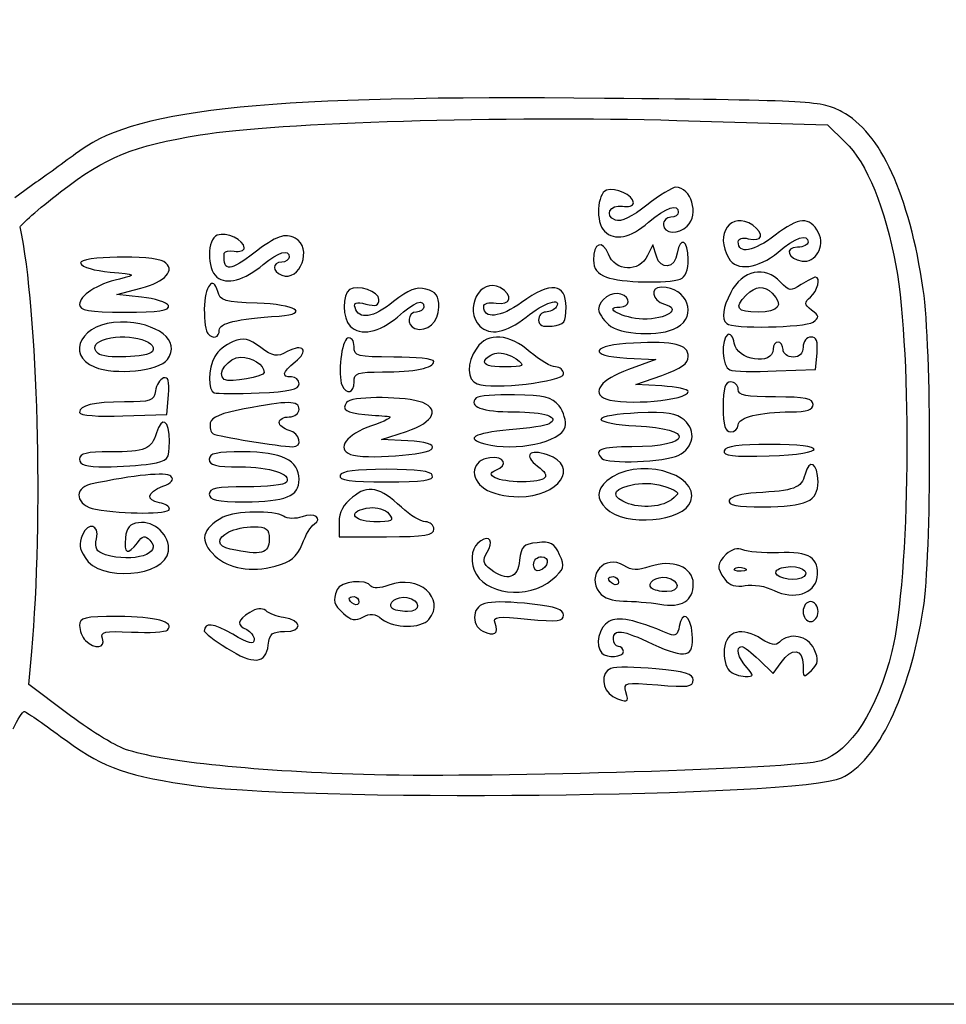
# Model space of a CAD drawing. Units: inches. Extents: x 0 to 17.5, y 0 to 8.
# Drawn here: x 4 to 6.9, y 0 to 3.1 of the extents above; entities that cross this region are included whole.
import ezdxf

# ---------------------------------------------------------------- set-up
doc = ezdxf.new("R2010")
doc.units = ezdxf.units.IN
doc.layers.get('0').update_dxf_attribs({"linetype": 'CONTINUOUS'})

msp = doc.modelspace()

# ---------------------------------------------------------------- linework, layer by layer
for p, q in [((6.0467, 2.7856), (6.5217, 2.7714)), ((6.5217, 2.7714), (6.5768, 2.718)), ((4.0268, 2.5905), (3.9591, 2.5418)), ((5.9711, 2.3939), (5.9538, 2.3593)), ((5.9822, 2.3577), (5.9711, 2.3939)), ((4.2816, 2.2366), (4.3571, 2.257)), ((4.3587, 2.2287), (4.2816, 2.2366)), ((6.484, 2.0006), (6.4887, 2.0525)), ((5.8893, 2.0368), (5.9806, 2.0321)), ((5.9806, 2.0321), (5.8941, 2.0006)), ((6.3597, 1.9959), (6.484, 2.0006)), ((5.9177, 1.9534), (5.9995, 1.9817)), ((5.9995, 1.9487), (5.9177, 1.9534)), ((4.4389, 1.859), (4.4437, 1.9204)), ((4.3005, 1.8543), (4.4389, 1.859)), ((5.1154, 1.7804), (5.194, 1.8056)), ((5.1988, 1.7757), (5.1154, 1.7804)), ((4.9817, 1.5192), (4.9817, 1.4736)), ((4.9817, 1.4736), (5.1311, 1.4736)), ((4.0032, 1.008), (4.0126, 1.1118)), ((6.3062, 1.0851), (6.3503, 1.0426)), ((6.3503, 1.0426), (6.3754, 1.0772)), ((4.1227, 0.9183), (4.0032, 1.008))]:
    msp.add_line(p, q)
msp.add_lwpolyline([(0, 0), (0, 8), (9.65, 8), (9.65, 5.7), (10.15, 5.7), (10.4, 5.7), (10.4, 8), (12, 8), (12, 0), (10.4, 0), (10.4, 2.3), (9.65, 2.3), (9.65, 0)], close=True)
for points in [[(5.8186, 2.8548), (4.774, 2.8658), (4.3508, 2.8234), (4.1684, 2.6928)], [(6.5674, 2.8123), (6.5013, 2.847), (6.4871, 2.8485), (5.8186, 2.8548)], [(6.8238, 2.2523), (6.7797, 2.5512), (6.6885, 2.7494), (6.5674, 2.8123)], [(4.5443, 2.74), (4.7866, 2.7793), (5.5087, 2.8013), (6.0467, 2.7856)], [(4.1039, 2.5606), (4.2502, 2.6723), (4.3304, 2.7054), (4.5443, 2.74)], [(6.5768, 2.718), (6.646, 2.6519), (6.7042, 2.5087), (6.7373, 2.3278)], [(4.1684, 2.6928), (4.1275, 2.6629), (4.063, 2.6157), (4.0268, 2.5905)], [(3.9764, 2.4505), (3.9764, 2.4552), (4.0331, 2.5056), (4.1039, 2.5606)], [(5.8249, 2.5654), (5.795, 2.5544), (5.7902, 2.4647), (5.8186, 2.4364)], [(5.9098, 2.526), (5.9098, 2.5496), (5.8532, 2.5764), (5.8249, 2.5654)], [(6.0435, 2.5748), (6.0325, 2.5748), (5.9916, 2.5496), (5.9523, 2.5182)], [(6.0797, 2.4521), (6.1174, 2.4899), (6.0923, 2.5748), (6.0435, 2.5748)], [(5.8532, 2.471), (5.817, 2.4851), (5.8359, 2.5213), (5.8752, 2.515)], [(5.9523, 2.5182), (5.9067, 2.482), (5.8689, 2.4647), (5.8532, 2.471)], [(5.8752, 2.515), (5.8941, 2.5119), (5.9098, 2.5166), (5.9098, 2.526)], [(5.957, 2.4647), (6.0136, 2.5119), (6.0514, 2.5245), (6.0514, 2.4961)], [(6.0514, 2.4961), (6.0514, 2.4883), (6.0404, 2.4804), (6.0278, 2.4804)], [(5.8186, 2.4364), (5.85, 2.4049), (5.9004, 2.4143), (5.957, 2.4647)], [(6.0278, 2.4804), (6.0152, 2.4804), (6.0042, 2.4694), (6.0042, 2.4568)], [(6.0042, 2.4568), (6.0042, 2.4285), (6.053, 2.4254), (6.0797, 2.4521)], [(6.2858, 2.4552), (6.2181, 2.5009), (6.1646, 2.4269), (6.2103, 2.3514)], [(6.2716, 2.4128), (6.3172, 2.4018), (6.3251, 2.4269), (6.2858, 2.4552)], [(6.4934, 2.4317), (6.4651, 2.4836), (6.4321, 2.482), (6.3566, 2.4238)], [(4.0126, 1.1118), (4.0504, 1.5255), (4.0331, 2.1815), (3.9764, 2.4505)], [(4.5978, 2.4238), (4.5648, 2.4112), (4.5648, 2.3184), (4.5963, 2.2916)], [(4.6828, 2.3845), (4.6828, 2.4081), (4.6261, 2.4348), (4.5978, 2.4238)], [(4.8432, 2.4143), (4.8102, 2.4317), (4.785, 2.4222), (4.7127, 2.3672)], [(6.3566, 2.4238), (6.2889, 2.3719), (6.2402, 2.3624), (6.2402, 2.4033)], [(6.4415, 2.342), (6.484, 2.3357), (6.5154, 2.3892), (6.4934, 2.4317)], [(4.8008, 2.2979), (4.859, 2.2743), (4.8999, 2.386), (4.8432, 2.4143)], [(5.8311, 2.364), (5.8123, 2.4112), (5.7839, 2.4002), (5.7839, 2.3451)], [(6.0828, 2.3483), (6.0828, 2.4081), (6.0561, 2.4222), (6.0482, 2.3672)], [(6.2402, 2.4033), (6.2402, 2.4128), (6.2543, 2.4175), (6.2716, 2.4128)], [(6.366, 2.3703), (6.4195, 2.4175), (6.4604, 2.4301), (6.4604, 2.4018)], [(6.4604, 2.4018), (6.4604, 2.3939), (6.4462, 2.386), (6.4274, 2.386)], [(4.6387, 2.3231), (4.6214, 2.3231), (4.6183, 2.331), (4.6198, 2.3672)], [(4.6198, 2.3672), (4.6214, 2.3734), (4.6356, 2.3766), (4.6513, 2.3734)], [(4.7127, 2.3672), (4.6812, 2.342), (4.6482, 2.3231), (4.6387, 2.3231)], [(4.6513, 2.3734), (4.6686, 2.3703), (4.6828, 2.375), (4.6828, 2.3845)], [(4.7426, 2.331), (4.7913, 2.3719), (4.8244, 2.3813), (4.8244, 2.3546)], [(5.9538, 2.3593), (5.9287, 2.3058), (5.8516, 2.3089), (5.8311, 2.364)], [(6.0482, 2.3672), (6.0419, 2.3184), (5.9947, 2.3121), (5.9822, 2.3577)], [(6.2103, 2.3514), (6.2339, 2.3089), (6.3031, 2.3184), (6.366, 2.3703)], [(6.4274, 2.386), (6.3849, 2.386), (6.3959, 2.3483), (6.4415, 2.342)], [(4.4295, 2.3404), (4.3933, 2.3624), (4.1605, 2.3577), (4.1668, 2.3357)], [(4.1668, 2.3357), (4.1715, 2.3231), (4.2108, 2.3121), (4.2596, 2.3074)], [(4.3571, 2.257), (4.4342, 2.2759), (4.4688, 2.3152), (4.4295, 2.3404)], [(4.5963, 2.2916), (4.6261, 2.2665), (4.6843, 2.2822), (4.7426, 2.331)], [(4.8008, 2.3388), (4.7693, 2.3388), (4.7709, 2.3089), (4.8008, 2.2979)], [(4.8244, 2.3546), (4.8244, 2.3467), (4.8133, 2.3388), (4.8008, 2.3388)], [(5.7839, 2.3451), (5.7839, 2.3184), (5.7965, 2.3027), (5.8249, 2.2916)], [(6.0577, 2.2854), (6.0734, 2.2916), (6.0828, 2.3137), (6.0828, 2.3483)], [(6.7373, 2.3278), (6.7892, 2.0399), (6.7813, 1.3446), (6.7247, 1.1118)], [(4.2596, 2.3074), (4.343, 2.2995), (4.3446, 2.2995), (4.2895, 2.2854)], [(6.3739, 2.2759), (6.3251, 2.3294), (6.2527, 2.3137), (6.2166, 2.2429)], [(4.2895, 2.2854), (4.2171, 2.2696), (4.1636, 2.2334), (4.1636, 2.2051)], [(4.5994, 2.246), (4.5852, 2.2995), (4.5569, 2.2633), (4.5569, 2.191)], [(5.4898, 2.2586), (5.4269, 2.2932), (5.3734, 2.1894), (5.4253, 2.1375)], [(5.8249, 2.2916), (5.8689, 2.2743), (6.0183, 2.2712), (6.0577, 2.2854)], [(6.4384, 2.268), (6.4053, 2.246), (6.4006, 2.2476), (6.3739, 2.2759)], [(6.484, 2.2916), (6.4793, 2.2916), (6.4588, 2.2806), (6.4384, 2.268)], [(6.4683, 2.2287), (6.4903, 2.2476), (6.5013, 2.2916), (6.484, 2.2916)], [(4.7237, 2.2098), (4.6214, 2.213), (4.6057, 2.2177), (4.5994, 2.246)], [(5.0147, 2.2523), (4.9911, 2.2382), (4.9927, 2.1611), (5.0163, 2.1375)], [(5.1075, 2.2209), (5.1075, 2.246), (5.0414, 2.2696), (5.0147, 2.2523)], [(5.2554, 2.2539), (5.2255, 2.2618), (5.2019, 2.2523), (5.1531, 2.2146)], [(5.2963, 2.1973), (5.2963, 2.2334), (5.2884, 2.246), (5.2554, 2.2539)], [(5.4772, 2.2098), (5.5228, 2.2004), (5.5323, 2.235), (5.4898, 2.2586)], [(5.6974, 2.1973), (5.6974, 2.2728), (5.6487, 2.2791), (5.5574, 2.2114)], [(5.8705, 2.2382), (5.8437, 2.2492), (5.7997, 2.2193), (5.7997, 2.1894)], [(5.8673, 2.1973), (5.9004, 2.1973), (5.9019, 2.2271), (5.8705, 2.2382)], [(5.9979, 2.2602), (5.9601, 2.2602), (5.968, 2.2177), (6.0073, 2.2067)], [(6.0467, 2.1328), (6.1143, 2.1689), (6.0797, 2.2602), (5.9979, 2.2602)], [(6.2166, 2.2429), (6.1914, 2.1957), (6.1867, 2.1611), (6.204, 2.1453)], [(6.3031, 2.1815), (6.2354, 2.1815), (6.226, 2.1957), (6.2653, 2.235)], [(6.2653, 2.235), (6.2952, 2.2649), (6.322, 2.2665), (6.3471, 2.2413)], [(6.3471, 2.2413), (6.3849, 2.2036), (6.3676, 2.1815), (6.3031, 2.1815)], [(6.8238, 1.2455), (6.8505, 1.417), (6.8505, 2.0683), (6.8238, 2.2523)], [(4.1636, 2.2051), (4.1636, 2.1862), (4.1904, 2.1815), (4.3068, 2.1815)], [(4.4437, 2.202), (4.4389, 2.2114), (4.4012, 2.224), (4.3587, 2.2287)], [(4.7929, 2.1689), (4.892, 2.1768), (4.8432, 2.2051), (4.7237, 2.2098)], [(5.032, 2.1957), (5.0273, 2.2114), (5.0351, 2.2146), (5.0666, 2.2067)], [(5.1531, 2.2146), (5.0902, 2.1627), (5.0446, 2.1564), (5.032, 2.1957)], [(5.0666, 2.2067), (5.0965, 2.1988), (5.1075, 2.202), (5.1075, 2.2209)], [(5.1657, 2.1658), (5.2208, 2.2146), (5.2491, 2.2256), (5.2491, 2.1973)], [(5.5574, 2.2114), (5.4898, 2.1642), (5.4379, 2.1579), (5.4379, 2.1988)], [(5.4379, 2.1988), (5.4379, 2.2098), (5.4536, 2.213), (5.4772, 2.2098)], [(5.5716, 2.1658), (5.6282, 2.2114), (5.6864, 2.2303), (5.666, 2.1973)], [(6.0073, 2.2067), (6.064, 2.1925), (6.0152, 2.1579), (5.9397, 2.1595)], [(6.4714, 2.1878), (6.4478, 2.2067), (6.4478, 2.2114), (6.4683, 2.2287)], [(4.3068, 2.1815), (4.4138, 2.1815), (4.4484, 2.1862), (4.4437, 2.202)], [(4.5569, 2.191), (4.5569, 2.1548), (4.5616, 2.1186), (4.5679, 2.1139)], [(5.2255, 2.1815), (5.1972, 2.1815), (5.194, 2.1406), (5.2208, 2.1296)], [(5.2208, 2.1296), (5.2585, 2.117), (5.2963, 2.1501), (5.2963, 2.1973)], [(5.2491, 2.1973), (5.2491, 2.1894), (5.2381, 2.1815), (5.2255, 2.1815)], [(5.6329, 2.1815), (5.6203, 2.1815), (5.6109, 2.1705), (5.6109, 2.1564)], [(5.666, 2.1973), (5.6612, 2.1894), (5.6455, 2.1815), (5.6329, 2.1815)], [(5.6534, 2.1375), (5.6927, 2.1422), (5.6974, 2.1485), (5.6974, 2.1973)], [(5.7997, 2.1894), (5.7997, 2.18), (5.8138, 2.1579), (5.8311, 2.1422)], [(5.9397, 2.1595), (5.8783, 2.1611), (5.8091, 2.1973), (5.8673, 2.1973)], [(6.4761, 2.1501), (6.4966, 2.1642), (6.4966, 2.1689), (6.4714, 2.1878)], [(4.2926, 2.1501), (4.1731, 2.1501), (4.1149, 2.0478), (4.2108, 2.0085)], [(4.4405, 2.0321), (4.4846, 2.0903), (4.4091, 2.1501), (4.2926, 2.1501)], [(4.6041, 2.1249), (4.6041, 2.1469), (4.656, 2.1595), (4.7929, 2.1689)], [(5.0163, 2.1375), (5.0493, 2.1044), (5.1091, 2.117), (5.1657, 2.1658)], [(5.4253, 2.1375), (5.4567, 2.106), (5.5087, 2.1155), (5.5716, 2.1658)], [(5.6109, 2.1564), (5.6109, 2.1391), (5.6235, 2.1343), (5.6534, 2.1375)], [(5.8311, 2.1422), (5.8673, 2.1092), (5.9947, 2.1029), (6.0467, 2.1328)], [(6.204, 2.1453), (6.2197, 2.128), (6.4494, 2.1328), (6.4761, 2.1501)], [(4.5679, 2.1139), (4.5852, 2.095), (4.6041, 2.1013), (4.6041, 2.1249)], [(6.2071, 2.1107), (6.1851, 2.0966), (6.1898, 2.0085), (6.2134, 1.999)], [(6.2276, 2.084), (6.2244, 2.1029), (6.215, 2.1155), (6.2071, 2.1107)], [(4.2219, 2.051), (4.2045, 2.0683), (4.2093, 2.0824), (4.236, 2.0934)], [(4.236, 2.0934), (4.3021, 2.1186), (4.4153, 2.0934), (4.3933, 2.0573)], [(4.6482, 2.0887), (4.6246, 2.0793), (4.5978, 2.0588), (4.59, 2.0415)], [(4.7347, 2.0698), (4.6969, 2.0982), (4.6812, 2.1013), (4.6482, 2.0887)], [(5.0084, 2.0997), (4.9895, 2.0919), (4.9769, 1.9849), (4.9911, 1.9503)], [(5.0289, 2.073), (5.0289, 2.0919), (5.021, 2.1029), (5.0084, 2.0997)], [(5.5842, 2.0557), (5.5197, 2.1139), (5.4504, 2.1186), (5.4158, 2.0683)], [(5.9098, 2.084), (5.7777, 2.0777), (5.7619, 2.0431), (5.8893, 2.0368)], [(6.0828, 2.0415), (6.0828, 2.0793), (6.0388, 2.0903), (5.9098, 2.084)], [(6.3503, 2.0651), (6.3503, 2.0116), (6.2354, 2.0289), (6.2276, 2.084)], [(6.366, 2.0871), (6.3566, 2.0871), (6.3503, 2.0777), (6.3503, 2.0651)], [(6.3817, 2.0635), (6.3817, 2.0761), (6.3739, 2.0871), (6.366, 2.0871)], [(6.4698, 2.1029), (6.4557, 2.1029), (6.4447, 2.0887), (6.4447, 2.0714)], [(6.4887, 2.0525), (6.4918, 2.0903), (6.4871, 2.1029), (6.4698, 2.1029)], [(4.3933, 2.0573), (4.3807, 2.0384), (4.2392, 2.0337), (4.2219, 2.051)], [(4.8181, 2.0573), (4.785, 2.0384), (4.774, 2.0415), (4.7347, 2.0698)], [(4.8432, 2.0242), (4.8888, 2.0604), (4.8684, 2.084), (4.8181, 2.0573)], [(5.1547, 2.0399), (5.0383, 2.0399), (5.0289, 2.0415), (5.0289, 2.073)], [(5.4158, 2.0683), (5.3828, 2.0211), (5.3844, 1.9676), (5.4174, 1.955)], [(5.441, 2.0289), (5.4457, 2.0384), (5.4615, 2.0494), (5.4788, 2.0525)], [(5.4788, 2.0525), (5.4945, 2.0541), (5.5228, 2.0462), (5.5401, 2.0337)], [(5.6644, 2.0085), (5.6502, 2.0085), (5.6141, 2.0305), (5.5842, 2.0557)], [(6.4132, 2.0399), (6.3959, 2.0399), (6.3817, 2.051), (6.3817, 2.0635)], [(6.4447, 2.0714), (6.4447, 2.051), (6.4336, 2.0399), (6.4132, 2.0399)], [(4.2108, 2.0085), (4.2753, 1.9817), (4.4138, 1.9959), (4.4405, 2.0321)], [(4.59, 2.0415), (4.5679, 2.0022), (4.5679, 1.9345), (4.5884, 1.9267)], [(4.6198, 1.9692), (4.5931, 1.9865), (4.634, 2.0399), (4.6718, 2.0399)], [(4.6718, 2.0399), (4.7064, 2.0399), (4.7457, 2.0148), (4.7457, 1.9912)], [(4.8322, 1.977), (4.7992, 1.977), (4.8023, 1.9912), (4.8432, 2.0242)], [(5.1185, 1.9928), (5.2208, 1.9928), (5.2806, 2.0053), (5.2806, 2.0258)], [(5.2806, 2.0258), (5.2806, 2.0337), (5.2239, 2.0399), (5.1547, 2.0399)], [(5.5039, 2.0085), (5.4552, 2.0085), (5.4379, 2.0148), (5.441, 2.0289)], [(5.5401, 2.0337), (5.57, 2.0116), (5.5669, 2.0101), (5.5039, 2.0085)], [(5.9995, 1.9817), (6.0608, 2.0038), (6.0828, 2.0195), (6.0828, 2.0415)], [(4.7457, 1.9912), (4.7457, 1.977), (4.6387, 1.9581), (4.6198, 1.9692)], [(5.0289, 1.9613), (5.0289, 1.9896), (5.0399, 1.9928), (5.1185, 1.9928)], [(5.4174, 1.955), (5.4662, 1.9361), (5.6896, 1.9629), (5.6896, 1.9865)], [(5.6896, 1.9865), (5.6896, 1.999), (5.6786, 2.0085), (5.6644, 2.0085)], [(5.8941, 2.0006), (5.8075, 1.9692), (5.7745, 1.9267), (5.8233, 1.9078)], [(6.2134, 1.999), (6.226, 1.9943), (6.2905, 1.9928), (6.3597, 1.9959)], [(4.4279, 1.9739), (4.4169, 1.9692), (4.4059, 1.9519), (4.4028, 1.933)], [(4.4437, 1.9204), (4.4468, 1.9644), (4.4437, 1.9786), (4.4279, 1.9739)], [(4.73, 1.9267), (4.8259, 1.9314), (4.8558, 1.9377), (4.8558, 1.955)], [(4.8558, 1.955), (4.8558, 1.9676), (4.8448, 1.977), (4.8322, 1.977)], [(4.9911, 1.9503), (5.0053, 1.9188), (5.0289, 1.9267), (5.0289, 1.9613)], [(6.2166, 1.9613), (6.1993, 1.9613), (6.193, 1.9424), (6.193, 1.8826)], [(6.2402, 1.9377), (6.2402, 1.9503), (6.2291, 1.9613), (6.2166, 1.9613)], [(4.4028, 1.933), (4.398, 1.9015), (4.3886, 1.8984), (4.3052, 1.8984)], [(4.5884, 1.9267), (4.5963, 1.9251), (4.6607, 1.9235), (4.73, 1.9267)], [(5.8233, 1.9078), (5.8815, 1.8858), (6.0828, 1.9031), (6.0828, 1.9314)], [(6.0828, 1.9314), (6.0828, 1.9377), (6.0451, 1.9456), (5.9995, 1.9487)], [(6.3581, 1.9141), (6.2637, 1.9141), (6.2402, 1.9188), (6.2402, 1.9377)], [(4.3052, 1.8984), (4.2061, 1.8984), (4.1636, 1.8874), (4.1636, 1.8653)], [(4.8558, 1.8748), (4.8558, 1.9031), (4.8212, 1.9031), (4.6828, 1.8763)], [(5.0053, 1.8968), (4.9895, 1.8732), (5.0037, 1.8638), (5.0635, 1.859)], [(5.2334, 1.8999), (5.1704, 1.9172), (5.0163, 1.9157), (5.0053, 1.8968)], [(5.194, 1.8056), (5.2837, 1.8339), (5.3026, 1.8811), (5.2334, 1.8999)], [(5.4143, 1.911), (5.3875, 1.8842), (5.4331, 1.8669), (5.5323, 1.8669)], [(5.5354, 1.9204), (5.4756, 1.922), (5.4206, 1.9172), (5.4143, 1.911)], [(5.6754, 1.8858), (5.6518, 1.9141), (5.6298, 1.9204), (5.5354, 1.9204)], [(6.4761, 1.8905), (6.4761, 1.9094), (6.4525, 1.9141), (6.3581, 1.9141)], [(4.1636, 1.8653), (4.1636, 1.8559), (4.2234, 1.8512), (4.3005, 1.8543)], [(4.6828, 1.8763), (4.612, 1.8638), (4.5789, 1.8496), (4.5758, 1.8323)], [(4.8244, 1.8512), (4.8417, 1.8512), (4.8558, 1.8622), (4.8558, 1.8748)], [(5.5323, 1.8669), (5.6314, 1.8669), (5.6801, 1.8512), (5.6439, 1.8292)], [(5.6943, 1.8197), (5.699, 1.837), (5.6896, 1.8669), (5.6754, 1.8858)], [(5.924, 1.8638), (5.8595, 1.8606), (5.8075, 1.8527), (5.8075, 1.8433)], [(6.0703, 1.8417), (6.0451, 1.8622), (6.0168, 1.8669), (5.924, 1.8638)], [(6.193, 1.8826), (6.193, 1.8229), (6.1993, 1.804), (6.2166, 1.804)], [(6.2402, 1.826), (6.2402, 1.8496), (6.3078, 1.8669), (6.4069, 1.8669)], [(6.4069, 1.8669), (6.4572, 1.8669), (6.4761, 1.8732), (6.4761, 1.8905)], [(4.4468, 1.7741), (4.4468, 1.8417), (4.4232, 1.8559), (4.4059, 1.8008)], [(4.5758, 1.8323), (4.5727, 1.8181), (4.5774, 1.8024), (4.5852, 1.7977)], [(4.7929, 1.8339), (4.7929, 1.8433), (4.807, 1.8512), (4.8244, 1.8512)], [(4.8244, 1.8087), (4.807, 1.8134), (4.7929, 1.8244), (4.7929, 1.8339)], [(5.0635, 1.859), (5.0918, 1.8559), (5.1264, 1.8543), (5.139, 1.8527)], [(5.139, 1.8527), (5.1516, 1.8512), (5.128, 1.837), (5.0839, 1.8229)], [(5.8075, 1.8433), (5.8075, 1.8354), (5.8563, 1.826), (5.9177, 1.8229)], [(6.0514, 1.73), (6.1001, 1.7552), (6.1096, 1.8056), (6.0703, 1.8417)], [(4.4059, 1.8008), (4.3902, 1.7489), (4.3713, 1.7411), (4.2612, 1.7411)], [(4.8354, 1.7568), (4.8684, 1.7568), (4.859, 1.7993), (4.8244, 1.8087)], [(5.0839, 1.8229), (5.0053, 1.7961), (4.9722, 1.7505), (5.0178, 1.7332)], [(5.5181, 1.8103), (5.4048, 1.7993), (5.3781, 1.7835), (5.441, 1.7662)], [(5.441, 1.7662), (5.5385, 1.7411), (5.6817, 1.7709), (5.6943, 1.8197)], [(5.6439, 1.8292), (5.6376, 1.8244), (5.5794, 1.815), (5.5181, 1.8103)], [(5.9177, 1.8229), (6.1064, 1.815), (6.097, 1.7568), (5.9051, 1.7568)], [(6.2166, 1.804), (6.2291, 1.804), (6.2402, 1.8134), (6.2402, 1.826)], [(4.387, 1.7033), (4.4437, 1.7127), (4.4468, 1.7159), (4.4468, 1.7741)], [(4.5852, 1.7977), (4.5994, 1.7898), (4.7929, 1.7584), (4.8354, 1.7568)], [(5.2758, 1.7521), (5.2806, 1.7647), (5.2554, 1.7725), (5.1988, 1.7757)], [(4.2612, 1.7411), (4.1857, 1.7411), (4.1636, 1.7363), (4.1636, 1.7175)], [(4.6796, 1.7411), (4.5947, 1.7411), (4.5727, 1.7363), (4.5727, 1.7175)], [(4.8558, 1.6545), (4.8558, 1.7143), (4.8008, 1.7411), (4.6796, 1.7411)], [(5.0178, 1.7332), (5.0587, 1.7159), (5.2695, 1.7316), (5.2758, 1.7521)], [(5.6392, 1.7316), (5.581, 1.7521), (5.5621, 1.73), (5.6078, 1.6954)], [(5.9051, 1.7568), (5.8075, 1.7568), (5.7824, 1.7473), (5.8107, 1.7206)], [(6.1961, 1.7442), (6.1914, 1.7285), (6.2228, 1.7253), (6.3377, 1.7285)], [(6.3393, 1.7647), (6.2417, 1.7647), (6.2008, 1.7584), (6.1961, 1.7442)], [(6.3377, 1.7285), (6.5249, 1.7348), (6.528, 1.7647), (6.3393, 1.7647)], [(4.1636, 1.7175), (4.1636, 1.7002), (4.1825, 1.6939), (4.2454, 1.6939)], [(4.5727, 1.7175), (4.5727, 1.6986), (4.5931, 1.6939), (4.6686, 1.6939)], [(5.4567, 1.7222), (5.4001, 1.7159), (5.3907, 1.6593), (5.441, 1.6246)], [(5.4756, 1.6829), (5.5165, 1.6986), (5.5039, 1.7285), (5.4567, 1.7222)], [(5.548, 1.5995), (5.6754, 1.5995), (5.7415, 1.6954), (5.6392, 1.7316)], [(5.8107, 1.7206), (5.828, 1.7017), (6.0105, 1.7096), (6.0514, 1.73)], [(4.2454, 1.6939), (4.2911, 1.6939), (4.3556, 1.6986), (4.387, 1.7033)], [(4.6686, 1.6939), (4.7661, 1.6939), (4.8322, 1.6718), (4.8165, 1.6451)], [(5.1311, 1.686), (5.0336, 1.686), (4.9895, 1.6797), (4.9848, 1.6671)], [(5.2758, 1.6671), (5.2727, 1.6797), (5.2286, 1.686), (5.1311, 1.686)], [(5.5574, 1.6467), (5.4819, 1.6467), (5.4363, 1.6687), (5.4756, 1.6829)], [(5.6078, 1.6954), (5.6534, 1.6624), (5.6376, 1.6467), (5.5574, 1.6467)], [(6.0907, 1.5853), (6.1206, 1.6766), (5.9145, 1.7269), (5.8264, 1.6498)], [(6.4918, 1.6467), (6.4918, 1.7064), (6.4635, 1.7222), (6.4509, 1.6703)], [(4.4515, 1.664), (4.4374, 1.6781), (4.3367, 1.6687), (4.1983, 1.6388)], [(4.4264, 1.6325), (4.4547, 1.6435), (4.4625, 1.653), (4.4515, 1.664)], [(4.6843, 1.5837), (4.8133, 1.5837), (4.8558, 1.601), (4.8558, 1.6545)], [(4.8165, 1.6451), (4.8102, 1.6372), (4.7536, 1.6309), (4.6891, 1.6309)], [(4.9848, 1.6671), (4.9801, 1.6514), (5.0163, 1.6467), (5.1311, 1.6467)], [(5.1311, 1.6467), (5.2459, 1.6467), (5.2821, 1.6514), (5.2758, 1.6671)], [(5.8264, 1.6498), (5.7934, 1.6199), (5.7918, 1.5932), (5.8233, 1.5633)], [(6.4509, 1.6703), (6.4399, 1.6262), (6.4163, 1.6184), (6.2968, 1.6121)], [(6.3188, 1.568), (6.4557, 1.568), (6.4918, 1.5853), (6.4918, 1.6467)], [(4.1983, 1.6388), (4.1416, 1.6262), (4.1526, 1.5712), (4.214, 1.5601)], [(4.4153, 1.5806), (4.3713, 1.5885), (4.376, 1.6136), (4.4264, 1.6325)], [(4.6891, 1.6309), (4.5963, 1.6309), (4.5727, 1.6262), (4.5727, 1.6073)], [(5.1783, 1.5664), (5.1122, 1.6294), (5.0729, 1.6388), (5.0241, 1.5979)], [(5.441, 1.6246), (5.4599, 1.6105), (5.5071, 1.5995), (5.548, 1.5995)], [(5.8768, 1.5853), (5.8359, 1.6058), (5.8516, 1.6278), (5.9145, 1.6388)], [(5.9145, 1.6388), (5.9428, 1.6451), (5.9869, 1.6404), (6.0121, 1.6309)], [(6.0121, 1.6309), (6.0577, 1.6136), (6.0577, 1.6121), (6.0294, 1.59)], [(4.5727, 1.6073), (4.5727, 1.5885), (4.5963, 1.5837), (4.6843, 1.5837)], [(5.0241, 1.5979), (4.9958, 1.5759), (4.9817, 1.5507), (4.9817, 1.5192)], [(5.8233, 1.5633), (5.8815, 1.5035), (6.0703, 1.5208), (6.0907, 1.5853)], [(6.0294, 1.59), (5.9932, 1.5633), (5.9208, 1.5617), (5.8768, 1.5853)], [(6.2118, 1.5885), (6.2071, 1.5727), (6.2354, 1.568), (6.3188, 1.568)], [(6.2968, 1.6121), (6.2512, 1.6089), (6.2166, 1.5995), (6.2118, 1.5885)], [(4.214, 1.5601), (4.3037, 1.5444), (4.4452, 1.5444), (4.4468, 1.5601)], [(4.4468, 1.5601), (4.4468, 1.5696), (4.4342, 1.5775), (4.4153, 1.5806)], [(5.0918, 1.5208), (5.0194, 1.5208), (5.0084, 1.557), (5.0792, 1.5649)], [(5.0792, 1.5649), (5.0996, 1.568), (5.128, 1.5586), (5.139, 1.546)], [(5.2538, 1.5208), (5.2397, 1.5208), (5.205, 1.5413), (5.1783, 1.5664)], [(4.6151, 1.535), (4.5491, 1.4988), (4.5396, 1.4595), (4.59, 1.4138)], [(4.807, 1.5381), (4.7756, 1.557), (4.656, 1.5554), (4.6151, 1.535)], [(4.8653, 1.5366), (4.8448, 1.5287), (4.8196, 1.5303), (4.807, 1.5381)], [(4.903, 1.513), (4.9329, 1.5318), (4.903, 1.5507), (4.8653, 1.5366)], [(5.139, 1.546), (5.1563, 1.524), (5.15, 1.5208), (5.0918, 1.5208)], [(5.2806, 1.4972), (5.2806, 1.5098), (5.268, 1.5208), (5.2538, 1.5208)], [(4.2171, 1.4673), (4.2281, 1.5114), (4.1888, 1.5224), (4.1731, 1.4799)], [(4.3493, 1.5177), (4.3225, 1.5145), (4.3115, 1.5019), (4.3084, 1.4705)], [(4.4437, 1.428), (4.45, 1.4768), (4.3996, 1.5255), (4.3493, 1.5177)], [(4.634, 1.4894), (4.6513, 1.4972), (4.6859, 1.5051), (4.7127, 1.5051)], [(4.7127, 1.5051), (4.7536, 1.5051), (4.7614, 1.4988), (4.7614, 1.4658)], [(4.8653, 1.45), (4.8763, 1.4783), (4.8936, 1.5082), (4.903, 1.513)], [(5.1311, 1.4736), (5.2538, 1.4736), (5.2806, 1.4783), (5.2806, 1.4972)], [(4.1731, 1.4799), (4.1605, 1.4485), (4.1621, 1.439), (4.181, 1.4076)], [(4.2454, 1.417), (4.2156, 1.4264), (4.2108, 1.4374), (4.2171, 1.4673)], [(4.3855, 1.4626), (4.4279, 1.4201), (4.332, 1.3903), (4.2454, 1.417)], [(4.3084, 1.4705), (4.3021, 1.4201), (4.3162, 1.4138), (4.3461, 1.4548)], [(4.3461, 1.4548), (4.3619, 1.4768), (4.3697, 1.4783), (4.3855, 1.4626)], [(4.6387, 1.4343), (4.5963, 1.4437), (4.5947, 1.4673), (4.634, 1.4894)], [(4.7614, 1.4658), (4.7614, 1.4201), (4.7378, 1.4138), (4.6387, 1.4343)], [(5.4284, 1.461), (5.4017, 1.4437), (5.3938, 1.406), (5.408, 1.3682)], [(5.4489, 1.4249), (5.4693, 1.4579), (5.4567, 1.4799), (5.4284, 1.461)], [(4.181, 1.4076), (4.225, 1.3305), (4.4342, 1.3462), (4.4437, 1.428)], [(4.7803, 1.3808), (4.8291, 1.3934), (4.8479, 1.4091), (4.8653, 1.45)], [(5.6062, 1.4548), (5.5621, 1.45), (5.5558, 1.4437), (5.5511, 1.3997)], [(5.677, 1.417), (5.6612, 1.4532), (5.6487, 1.4595), (5.6062, 1.4548)], [(6.2543, 1.4327), (6.2386, 1.439), (6.2197, 1.4343), (6.2024, 1.4186)], [(6.3676, 1.4233), (6.3188, 1.4217), (6.2685, 1.4249), (6.2543, 1.4327)], [(4.59, 1.4138), (4.634, 1.3729), (4.7048, 1.3604), (4.7803, 1.3808)], [(5.4599, 1.3698), (5.4347, 1.3903), (5.4331, 1.3981), (5.4489, 1.4249)], [(5.5511, 1.3997), (5.5448, 1.3415), (5.5134, 1.332), (5.4599, 1.3698)], [(5.5952, 1.3855), (5.5952, 1.3997), (5.6062, 1.4107), (5.6203, 1.4107)], [(5.6203, 1.4107), (5.6471, 1.4107), (5.6424, 1.3761), (5.6141, 1.3667)], [(5.6534, 1.3383), (5.6927, 1.3714), (5.6943, 1.3792), (5.677, 1.417)], [(6.2024, 1.4186), (6.1725, 1.3871), (6.1709, 1.3777), (6.1977, 1.3399)], [(6.4887, 1.3446), (6.4981, 1.406), (6.4651, 1.428), (6.3676, 1.4233)], [(5.408, 1.3682), (5.4363, 1.2911), (5.5779, 1.2738), (5.6534, 1.3383)], [(5.6141, 1.3667), (5.603, 1.3635), (5.5952, 1.3714), (5.5952, 1.3855)], [(5.8799, 1.3824), (5.8201, 1.4201), (5.7604, 1.3525), (5.8028, 1.2974)], [(5.9617, 1.3792), (5.9224, 1.3667), (5.9035, 1.3667), (5.8799, 1.3824)], [(6.0986, 1.3258), (6.0986, 1.3777), (6.0309, 1.4044), (5.9617, 1.3792)], [(6.2496, 1.3651), (6.2323, 1.3635), (6.2228, 1.3682), (6.2291, 1.3729)], [(6.2291, 1.3729), (6.2339, 1.3777), (6.248, 1.3792), (6.259, 1.3745)], [(6.259, 1.3745), (6.2716, 1.3698), (6.2669, 1.3651), (6.2496, 1.3651)], [(6.3597, 1.3651), (6.3644, 1.3729), (6.3849, 1.3792), (6.4053, 1.3792)], [(6.4053, 1.3792), (6.4494, 1.3792), (6.4698, 1.3556), (6.4384, 1.3431)], [(5.8311, 1.3415), (5.8311, 1.3446), (5.8374, 1.3478), (5.8469, 1.3478)], [(5.8469, 1.3242), (5.8374, 1.3289), (5.8311, 1.3368), (5.8311, 1.3415)], [(5.8469, 1.3478), (5.8547, 1.3478), (5.8626, 1.3399), (5.8626, 1.3305)], [(5.9664, 1.3116), (5.9507, 1.3273), (5.9822, 1.3509), (6.0136, 1.3446)], [(6.0136, 1.3446), (6.0577, 1.3368), (6.0592, 1.3006), (6.0152, 1.3006)], [(6.1977, 1.3399), (6.2134, 1.3195), (6.2323, 1.3147), (6.2622, 1.3195)], [(6.3534, 1.3037), (6.4148, 1.2738), (6.4824, 1.2943), (6.4887, 1.3446)], [(6.4384, 1.3431), (6.4085, 1.3305), (6.3487, 1.3478), (6.3597, 1.3651)], [(4.9754, 1.3069), (4.9612, 1.2691), (4.9628, 1.2613), (4.9958, 1.2314)], [(5.0823, 1.3179), (5.0682, 1.3415), (4.9864, 1.3336), (4.9754, 1.3069)], [(5.139, 1.321), (5.1107, 1.31), (5.0886, 1.31), (5.0823, 1.3179)], [(5.2648, 1.2125), (5.3199, 1.2801), (5.2318, 1.3556), (5.139, 1.321)], [(5.8626, 1.3305), (5.8626, 1.3226), (5.8547, 1.3195), (5.8469, 1.3242)], [(6.0152, 1.3006), (5.9947, 1.3006), (5.9727, 1.3053), (5.9664, 1.3116)], [(5.9932, 1.2613), (6.0624, 1.2487), (6.0986, 1.2707), (6.0986, 1.3258)], [(6.2622, 1.3195), (6.2858, 1.3242), (6.3282, 1.3179), (6.3534, 1.3037)], [(5.0131, 1.2786), (5.0131, 1.2817), (5.0194, 1.2849), (5.0289, 1.2849)], [(5.0289, 1.2613), (5.0194, 1.266), (5.0131, 1.2738), (5.0131, 1.2786)], [(5.0289, 1.2849), (5.0367, 1.2849), (5.0446, 1.277), (5.0446, 1.2676)], [(5.1484, 1.2487), (5.1327, 1.2644), (5.1641, 1.288), (5.1956, 1.2817)], [(5.1956, 1.2817), (5.2397, 1.2738), (5.2412, 1.2377), (5.1972, 1.2377)], [(5.8028, 1.2974), (5.8154, 1.2801), (5.8453, 1.2707), (5.8783, 1.2707)], [(4.7504, 1.2408), (4.7394, 1.2502), (4.7205, 1.2487), (4.7001, 1.2345)], [(5.0446, 1.2676), (5.0446, 1.2597), (5.0367, 1.2565), (5.0289, 1.2613)], [(5.1972, 1.2377), (5.1767, 1.2377), (5.1547, 1.2424), (5.1484, 1.2487)], [(5.5905, 1.2613), (5.4536, 1.2754), (5.4158, 1.2691), (5.4095, 1.2266)], [(5.6896, 1.2266), (5.6896, 1.244), (5.6644, 1.2534), (5.5905, 1.2613)], [(5.8783, 1.2707), (5.9082, 1.2707), (5.9601, 1.266), (5.9932, 1.2613)], [(6.4683, 1.2691), (6.4557, 1.2691), (6.4447, 1.255), (6.4447, 1.2377)], [(6.4918, 1.2377), (6.4918, 1.255), (6.4808, 1.2691), (6.4683, 1.2691)], [(6.5658, 0.7138), (6.6806, 0.7673), (6.7797, 0.9734), (6.8238, 1.2455)], [(4.2848, 1.2219), (4.1778, 1.2219), (4.1636, 1.2188), (4.1636, 1.1936)], [(4.4405, 1.1795), (4.4657, 1.2046), (4.4043, 1.2219), (4.2848, 1.2219)], [(4.7001, 1.2345), (4.6607, 1.2109), (4.6576, 1.1936), (4.6906, 1.181)], [(4.807, 1.2188), (4.7866, 1.2219), (4.7614, 1.2314), (4.7504, 1.2408)], [(4.8102, 1.1747), (4.8684, 1.1747), (4.8653, 1.2109), (4.807, 1.2188)], [(4.9958, 1.2314), (5.0194, 1.2093), (5.0336, 1.2078), (5.0572, 1.2204)], [(5.0572, 1.2204), (5.0792, 1.2329), (5.0949, 1.2314), (5.117, 1.2141)], [(5.117, 1.2141), (5.1563, 1.1842), (5.2397, 1.1842), (5.2648, 1.2125)], [(5.4095, 1.2266), (5.4064, 1.2062), (5.4158, 1.1857), (5.4347, 1.1763)], [(5.474, 1.2015), (5.4662, 1.2219), (5.4803, 1.2235), (5.5763, 1.2141)], [(5.5763, 1.2141), (5.6723, 1.2046), (5.6896, 1.2062), (5.6896, 1.2266)], [(6.0231, 1.1669), (5.9082, 1.2141), (5.8626, 1.2235), (5.8327, 1.2062)], [(6.0954, 1.1669), (6.0907, 1.2282), (6.0624, 1.2424), (6.0545, 1.1905)], [(6.4447, 1.2377), (6.4447, 1.2204), (6.4557, 1.2062), (6.4683, 1.2062)], [(6.4683, 1.2062), (6.4808, 1.2062), (6.4918, 1.2204), (6.4918, 1.2377)], [(4.1636, 1.1936), (4.1636, 1.1779), (4.1715, 1.1574), (4.1825, 1.1464)], [(4.3272, 1.1732), (4.3839, 1.17), (4.4342, 1.1732), (4.4405, 1.1795)], [(4.6466, 1.1669), (4.5852, 1.2015), (4.5569, 1.2046), (4.5569, 1.1763)], [(4.6906, 1.181), (4.7032, 1.1747), (4.7142, 1.1606), (4.7142, 1.1496)], [(5.4347, 1.1763), (5.4709, 1.1574), (5.4866, 1.1684), (5.474, 1.2015)], [(5.8327, 1.2062), (5.8013, 1.1905), (5.7871, 1.1291), (5.8107, 1.1071)], [(6.0545, 1.1905), (6.0498, 1.1653), (6.0419, 1.159), (6.0231, 1.1669)], [(4.1825, 1.1464), (4.2108, 1.1181), (4.247, 1.1228), (4.236, 1.1527)], [(4.236, 1.1527), (4.2281, 1.1747), (4.2407, 1.1763), (4.3272, 1.1732)], [(4.5569, 1.1763), (4.5569, 1.1716), (4.5884, 1.1464), (4.6277, 1.1228)], [(4.7142, 1.1496), (4.7142, 1.1323), (4.6969, 1.1354), (4.6466, 1.1669)], [(4.7583, 1.1323), (4.763, 1.1684), (4.7709, 1.1747), (4.8102, 1.1747)], [(5.8469, 1.1511), (5.8469, 1.1842), (5.8736, 1.181), (5.9711, 1.1354)], [(5.8626, 1.1275), (5.8532, 1.1275), (5.8469, 1.1386), (5.8469, 1.1511)], [(5.9711, 1.1354), (6.0765, 1.0866), (6.1017, 1.0929), (6.0954, 1.1669)], [(6.3141, 1.1511), (6.2527, 1.1905), (6.2024, 1.1779), (6.1961, 1.1197)], [(6.3707, 1.1417), (6.3581, 1.1291), (6.3424, 1.1323), (6.3141, 1.1511)], [(6.4793, 1.1197), (6.4604, 1.1622), (6.4022, 1.1732), (6.3707, 1.1417)], [(4.6277, 1.1228), (4.7111, 1.0693), (4.752, 1.0725), (4.7583, 1.1323)], [(5.8783, 1.1118), (5.8783, 1.1213), (5.8705, 1.1275), (5.8626, 1.1275)], [(6.1961, 1.1197), (6.193, 1.0929), (6.2008, 1.063), (6.2118, 1.052)], [(6.2669, 1.0615), (6.2402, 1.0914), (6.2307, 1.1275), (6.2512, 1.1275)], [(6.2512, 1.1275), (6.2575, 1.1275), (6.2826, 1.1087), (6.3062, 1.0851)], [(6.4714, 1.052), (6.4934, 1.0741), (6.495, 1.0866), (6.4793, 1.1197)], [(5.8107, 1.1071), (5.8264, 1.0898), (5.8783, 1.0945), (5.8783, 1.1118)], [(6.3754, 1.0772), (6.4085, 1.126), (6.4447, 1.1213), (6.4447, 1.0693)], [(6.7247, 1.1118), (6.679, 0.9293), (6.5941, 0.7956), (6.5013, 0.7673)], [(5.839, 1.0583), (5.806, 1.0457), (5.8091, 0.9907), (5.8453, 0.9702)], [(5.9806, 1.0568), (5.9161, 1.063), (5.8532, 1.0646), (5.839, 1.0583)], [(6.0986, 1.0221), (6.0986, 1.041), (6.0718, 1.0489), (5.9806, 1.0568)], [(6.2622, 1.0332), (6.2905, 1.0332), (6.2905, 1.0347), (6.2669, 1.0615)], [(6.4447, 1.0693), (6.4447, 1.0284), (6.4462, 1.0284), (6.4714, 1.052)], [(6.2118, 1.052), (6.2213, 1.0426), (6.2449, 1.0332), (6.2622, 1.0332)], [(5.8862, 0.9844), (5.8768, 1.0143), (5.8831, 1.0159), (5.9869, 1.0064)], [(5.9869, 1.0064), (6.0813, 0.9985), (6.0986, 1.0001), (6.0986, 1.0221)], [(5.8453, 0.9702), (5.8893, 0.9482), (5.8972, 0.9498), (5.8862, 0.9844)], [(3.9544, 0.868), (3.9686, 0.8979), (3.9843, 0.923), (3.989, 0.923)], [(3.989, 0.923), (3.9938, 0.923), (4.0457, 0.8869), (4.1039, 0.8444)], [(4.3084, 0.8035), (4.2722, 0.8161), (4.1888, 0.868), (4.1227, 0.9183)], [(4.1039, 0.8444), (4.2266, 0.7516), (4.2942, 0.7248), (4.494, 0.6934)], [(5.0934, 0.7233), (4.7268, 0.7327), (4.4201, 0.7642), (4.3084, 0.8035)], [(6.5013, 0.7673), (6.4226, 0.7421), (5.4772, 0.7138), (5.0934, 0.7233)], [(4.494, 0.6934), (4.8417, 0.6367), (6.4384, 0.6525), (6.5658, 0.7138)]]:
    msp.add_open_spline(points, degree=3)

doc.saveas('drawing.dxf')
